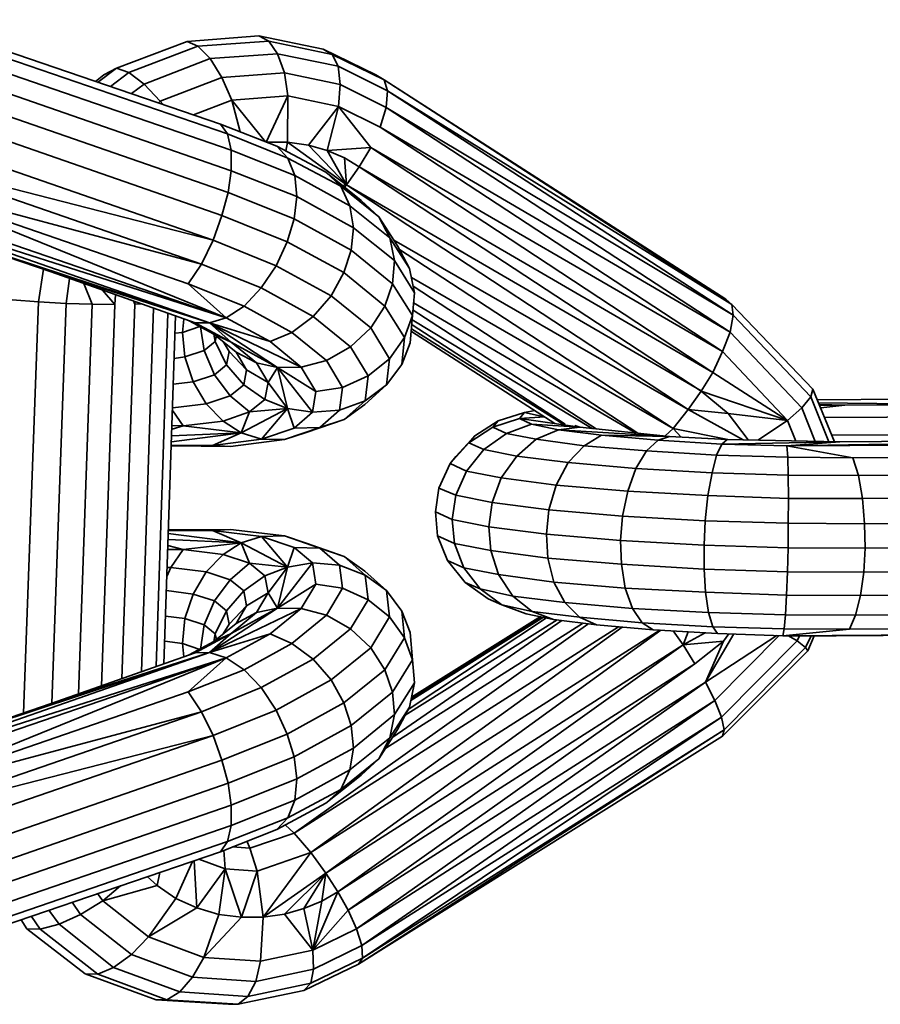
# Model space of a CAD drawing. Units: inches. Extents: x 3 to 296, y 20 to 190.
# Drawn here: x 212 to 213, y 89 to 90 of the extents above; entities that cross this region are included whole.
import ezdxf

# ---------------------------------------------------------------- set-up
doc = ezdxf.new("R2010")
doc.units = ezdxf.units.IN
doc.header["$MEASUREMENT"] = 0
doc.layers.add('Ebene 1', color=7, linetype='Continuous')

# ---------------------------------------------------------------- blocks, each defined once
blk = doc.blocks.new('block 2')
at = {"layer": 'Ebene 1', "color": 7, "lineweight": 35, "true_color": 0xffffff}
for points in [[(211.6357, 90.3414), (211.9595, 90.2305)], [(211.645, 90.3307), (211.9671, 90.2202)], [(211.9244, 90.3183), (212.0002, 90.3242)], [(212.0002, 90.3242), (212.0687, 90.3101)], [(212.0002, 90.3242), (212.0108, 90.3187)], [(211.6498, 90.3135), (211.9709, 90.2029)], [(211.8493, 90.2901), (211.9244, 90.3183)], [(211.8623, 90.2853), (211.9357, 90.3132)], [(211.9244, 90.3183), (211.9357, 90.3132)], [(211.9357, 90.3132), (212.0108, 90.3187)], [(211.9357, 90.3132), (211.9488, 90.3001)], [(212.0108, 90.3187), (212.078, 90.3046)], [(212.0108, 90.3187), (212.0201, 90.3053)], [(211.9488, 90.3001), (212.0201, 90.3053)], [(212.0201, 90.3053), (212.0846, 90.2922)], [(212.0201, 90.3053), (212.0274, 90.2849)], [(212.0687, 90.3101), (212.1245, 90.2829)], [(212.0687, 90.3101), (212.078, 90.3046)], [(212.078, 90.3046), (212.1331, 90.2777)], [(212.078, 90.3046), (212.0846, 90.2922)], [(211.6508, 90.2922), (211.9709, 90.1812), (211.9709, 90.2029)], [(211.8785, 90.2729), (211.9488, 90.3001)], [(211.9488, 90.3001), (211.9609, 90.2801)], [(212.0846, 90.2922), (212.1369, 90.266)], [(212.0846, 90.2922), (212.0866, 90.2725)], [(211.8269, 90.276), (211.8358, 90.2829)], [(211.8293, 90.2749), (211.8493, 90.2901)], [(211.8358, 90.2829), (211.8493, 90.2901)], [(211.8431, 90.2705), (211.8623, 90.2853)], [(211.8493, 90.2901), (211.8623, 90.2853)], [(211.8623, 90.2853), (211.8785, 90.2729)], [(211.9609, 90.2801), (212.0274, 90.2849)], [(212.0274, 90.2849), (212.0866, 90.2725)], [(212.0274, 90.2849), (212.0312, 90.2605)], [(212.1245, 90.2829), (212.1331, 90.2777)], [(211.8651, 90.2632), (211.8785, 90.2729)], [(211.8785, 90.2729), (211.8958, 90.255)], [(211.8958, 90.255), (211.9609, 90.2801)], [(211.9609, 90.2801), (211.9716, 90.256), (212.0074, 90.2119)], [(212.0849, 90.2494), (212.0866, 90.2725)], [(212.0866, 90.2725), (212.1355, 90.2484), (212.1369, 90.266)], [(212.1331, 90.2777), (212.1369, 90.266)], [(212.1331, 90.2777), (212.4956, 90.0448)], [(212.1331, 90.2777), (212.5021, 90.0393)], [(211.6484, 90.2687), (211.9678, 90.1581)], [(211.9716, 90.256), (212.0312, 90.2605)], [(212.0081, 90.2115), (212.0312, 90.2605)], [(212.0308, 90.2115), (212.0312, 90.2605)], [(212.0312, 90.2605), (212.0849, 90.2494)], [(212.1369, 90.266), (212.5021, 90.0393)], [(212.1369, 90.266), (212.5035, 90.0279)], [(211.8937, 90.2532), (211.8958, 90.255)], [(211.8958, 90.255), (211.8985, 90.2519)], [(211.9309, 90.2405), (211.9716, 90.256)], [(211.9716, 90.256), (211.9805, 90.2226)], [(212.0529, 90.2084), (212.0849, 90.2494)], [(212.0728, 90.2026), (212.0849, 90.2494)], [(212.0849, 90.2494), (212.129, 90.2274), (212.1355, 90.2484)], [(212.0849, 90.2494), (212.119, 90.2057)], [(211.6426, 90.2443), (211.9612, 90.1337), (211.9678, 90.1581)], [(212.1355, 90.2484), (212.5035, 90.0279)], [(212.1355, 90.2484), (212.5004, 90.01)], [(211.9595, 90.2305), (211.9671, 90.2202)], [(211.9595, 90.2305), (212.0194, 90.2074)], [(211.6326, 90.2181), (211.9519, 90.1075), (211.9612, 90.1337)], [(211.9671, 90.2202), (211.9709, 90.2029)], [(211.9671, 90.2202), (212.0312, 90.1947)], [(212.129, 90.2274), (212.5004, 90.01)], [(212.129, 90.2274), (212.4921, 89.9893)], [(212.0088, 90.2115), (212.0308, 90.2115)], [(212.0291, 90.2019), (212.0308, 90.2115)], [(212.0308, 90.2115), (212.0529, 90.2084)], [(212.0308, 90.2115), (212.0932, 90.1661)], [(212.0529, 90.2084), (212.0728, 90.2026)], [(212.0529, 90.2084), (212.0932, 90.1661)], [(211.9709, 90.2029), (212.0384, 90.1761)], [(212.0194, 90.2074), (212.0715, 90.1795)], [(212.0194, 90.2074), (212.0312, 90.1947)], [(212.0728, 90.2026), (212.119, 90.2057)], [(212.0728, 90.2026), (212.0911, 90.195)], [(212.0728, 90.2026), (212.0932, 90.1661)], [(212.1069, 90.1854), (212.119, 90.2057)], [(212.119, 90.2057), (212.4921, 89.9893)], [(212.119, 90.2057), (212.4818, 89.9673)], [(211.6195, 90.1929), (211.9519, 90.1075)], [(211.6195, 90.1929), (211.9395, 90.082), (211.9519, 90.1075)], [(212.0312, 90.1947), (212.0873, 90.1647)], [(212.0312, 90.1947), (212.0384, 90.1761)], [(212.0911, 90.195), (212.1069, 90.1854)], [(212.0911, 90.195), (212.0932, 90.1661)], [(211.9678, 90.1581), (211.9709, 90.1812)], [(211.9709, 90.1812), (212.0405, 90.1537)], [(212.0715, 90.1795), (212.1087, 90.1495)], [(212.0715, 90.1795), (212.0873, 90.1647)], [(212.0932, 90.1661), (212.1069, 90.1854)], [(212.1069, 90.1854), (212.4697, 89.9473)], [(212.1069, 90.1854), (212.4818, 89.9673)], [(211.5282, 90.1754), (211.9657, 90.0252)], [(211.6043, 90.1719), (211.9395, 90.082)], [(211.6043, 90.1719), (211.9254, 90.0613), (211.9395, 90.082)], [(211.6043, 90.1719), (211.9657, 90.0252)], [(212.0384, 90.1761), (212.097, 90.144)], [(212.0384, 90.1761), (212.0405, 90.1537)], [(212.0883, 90.1657), (212.0932, 90.1661)], [(212.0911, 90.1637), (212.0932, 90.1661)], [(212.0932, 90.1661), (212.4694, 89.9477)], [(212.0932, 90.1661), (212.4559, 89.928)], [(211.9678, 90.1581), (212.0377, 90.1302)], [(212.0873, 90.1647), (212.1276, 90.1323)], [(212.0873, 90.1647), (212.097, 90.144)], [(211.5754, 90.1495), (211.9657, 90.0252)], [(211.5754, 90.1495), (211.9481, 90.0197), (211.9657, 90.0252)], [(212.0377, 90.1302), (212.0405, 90.1537)], [(212.0405, 90.1537), (212.1007, 90.1206)], [(212.1087, 90.1495), (212.1276, 90.1323)], [(212.097, 90.144), (212.1393, 90.1099)], [(212.097, 90.144), (212.1007, 90.1206)], [(211.9612, 90.1337), (212.0305, 90.1058)], [(212.0305, 90.1058), (212.0377, 90.1302)], [(212.0377, 90.1302), (212.0983, 90.0968)], [(212.1276, 90.1323), (212.1473, 90.1016)], [(212.1276, 90.1323), (212.1393, 90.1099)], [(212.0983, 90.0968), (212.1007, 90.1206)], [(212.1007, 90.1206), (212.1442, 90.0858)], [(211.6718, 90.1106), (211.9481, 90.0197)], [(211.6718, 90.1106), (211.78, 90.0741), (211.9481, 90.0197)], [(211.9519, 90.1075), (212.0188, 90.0803)], [(212.0188, 90.0803), (212.0305, 90.1058)], [(212.0305, 90.1058), (212.0904, 90.0731)], [(212.1393, 90.1099), (212.1603, 90.0775)], [(212.1393, 90.1099), (212.1442, 90.0858)], [(212.1435, 90.1075), (212.4559, 89.928)], [(212.0904, 90.0731), (212.0983, 90.0968)], [(212.0983, 90.0968), (212.1421, 90.0613)], [(212.1473, 90.1016), (212.1603, 90.0775)], [(212.1486, 90.0985), (212.4397, 89.9077)], [(212.1421, 90.0613), (212.1442, 90.0858)], [(212.1442, 90.0858), (212.1655, 90.0517)], [(211.7666, 90.042), (211.7717, 90.0768)], [(211.78, 90.0741), (211.9326, 90.0197)], [(211.9395, 90.082), (212.0029, 90.0569)], [(212.0029, 90.0569), (212.0188, 90.0803)], [(212.0188, 90.0803), (212.077, 90.0486)], [(212.077, 90.0486), (212.0904, 90.0731)], [(212.0904, 90.0731), (212.1338, 90.0376)], [(212.1603, 90.0775), (212.1655, 90.0517)], [(211.7959, 90.0403), (211.7996, 90.0669)], [(211.8148, 90.0617), (211.8234, 90.0396)], [(212.1624, 90.0679), (212.4397, 89.9077)], [(211.8344, 90.0545), (211.8475, 90.0393)], [(211.9254, 90.0613), (211.9657, 90.0252)], [(211.9254, 90.0613), (211.9846, 90.0376)], [(211.9846, 90.0376), (212.0029, 90.0569)], [(212.0029, 90.0569), (212.058, 90.0265)], [(212.1338, 90.0376), (212.1421, 90.0613)], [(212.1421, 90.0613), (212.1634, 90.0276)], [(212.161, 89.9986), (212.1634, 90.0276), (212.1655, 90.0517)], [(212.1641, 90.0586), (212.4025, 89.9029)], [(211.7387, 90.0441), (211.7666, 90.042)], [(211.7507, 89.6059), (211.7666, 90.042)], [(211.7666, 90.042), (211.7959, 90.0403)], [(211.8475, 90.0393), (211.8482, 90.0496)], [(211.8675, 90.0431), (211.8689, 90.0396)], [(211.8685, 90.0427), (211.8689, 90.0396), (211.8689, 90.0427)], [(212.058, 90.0265), (212.077, 90.0486)], [(212.077, 90.0486), (212.119, 90.0145)], [(212.1645, 90.041), (212.4001, 89.9029)], [(212.4956, 90.0448), (212.5021, 90.0393)], [(211.7807, 89.6162), (211.7959, 90.0403)], [(211.7959, 90.0403), (211.8234, 90.0396)], [(211.8089, 89.6259), (211.8234, 90.0396)], [(211.8234, 90.0396), (211.8475, 90.0393)], [(211.8334, 89.6345), (211.8475, 90.0393)], [(211.8551, 89.6421), (211.8689, 90.0396)], [(211.8689, 90.0396), (211.8751, 90.04)], [(211.8758, 89.6497), (211.8885, 90.0355)], [(211.9657, 90.0252), (211.9846, 90.0376)], [(211.9846, 90.0376), (212.0353, 90.0097)], [(212.119, 90.0145), (212.1338, 90.0376)], [(212.1338, 90.0376), (212.1548, 90.0042)], [(212.1641, 90.0334), (212.3581, 89.9073)], [(212.5021, 90.0393), (212.5879, 89.9494)], [(212.5021, 90.0393), (212.5035, 90.0279)], [(211.8913, 89.6552), (211.9037, 90.03)], [(211.8996, 89.6579), (211.912, 90.0272)], [(211.9192, 90.0097), (211.9209, 90.0238)], [(211.9264, 90.0221), (211.9526, 90.0079)], [(211.9326, 90.0197), (211.9481, 90.0197)], [(211.9326, 90.0197), (211.9709, 89.9993)], [(211.9481, 90.0197), (212.0453, 89.9728)], [(211.9481, 90.0197), (212.0201, 89.9725)], [(211.9481, 90.0197), (212.0122, 90)], [(211.9481, 90.0197), (211.9709, 89.9993)], [(211.9657, 90.0252), (212.0122, 90)], [(212.0353, 90.0097), (212.058, 90.0265)], [(212.058, 90.0265), (212.0976, 89.9942)], [(212.1521, 89.9756), (212.1548, 90.0042), (212.1634, 90.0276)], [(212.1631, 90.0231), (212.1631, 90.0231)], [(212.1631, 90.0231), (212.354, 89.9077)], [(212.5004, 90.01), (212.5035, 90.0279)], [(212.5035, 90.0279), (212.5858, 89.9415)], [(211.9113, 90.009), (211.9192, 90.0097), (211.9219, 89.9838)], [(211.9192, 90.0097), (211.9378, 90.0159)], [(211.9385, 90.0155), (211.9423, 89.9904)], [(212.0122, 90), (212.0353, 90.0097)], [(212.0353, 90.0097), (212.0722, 89.98)], [(212.0976, 89.9942), (212.119, 90.0145)], [(212.119, 90.0145), (212.139, 89.9818)], [(212.1621, 90.0135), (212.3233, 89.9125)], [(212.1621, 90.0107), (212.3143, 89.9132)], [(212.1628, 90.0176), (212.3254, 89.9125)], [(212.4921, 89.9893), (212.5004, 90.01)], [(212.5004, 90.01), (212.5762, 89.9297)], [(211.9423, 89.9904), (211.954, 90), (211.966, 89.9752)], [(211.9526, 90.0079), (211.9764, 89.9887)], [(211.9526, 90.0079), (211.9709, 89.9993)], [(211.9526, 90.0079), (211.954, 90)], [(211.954, 90), (211.9554, 90.0059)], [(211.9623, 90), (211.9688, 89.9893)], [(211.9709, 89.9993), (212.0201, 89.9725)], [(211.9709, 89.9993), (211.9977, 89.9773)], [(212.0122, 90), (212.0453, 89.9728)], [(212.1359, 89.9542), (212.139, 89.9818), (212.1548, 90.0042)], [(211.9219, 89.9838), (211.9423, 89.9904), (211.9533, 89.9645)], [(211.966, 89.9752), (211.9688, 89.9893), (211.9871, 89.97)], [(211.9764, 89.9887), (211.9871, 89.97)], [(211.9764, 89.9887), (211.9977, 89.9773)], [(212.0722, 89.98), (212.0976, 89.9942)], [(212.0976, 89.9942), (212.1163, 89.9635)], [(212.1521, 89.9756), (212.161, 89.9986)], [(212.4818, 89.9673), (212.4921, 89.9893)], [(212.4921, 89.9893), (212.561, 89.9163)], [(211.9106, 89.9821), (211.9219, 89.9838), (211.9306, 89.9573)], [(212.0453, 89.9728), (212.0722, 89.98)], [(212.0722, 89.98), (212.089, 89.9514)], [(212.1132, 89.937), (212.1163, 89.9635), (212.139, 89.9818)], [(211.9533, 89.9645), (211.966, 89.9752), (211.9843, 89.9542)], [(211.9843, 89.9542), (211.9871, 89.97), (212.0101, 89.9566)], [(211.9977, 89.9773), (212.0201, 89.9725)], [(211.9977, 89.9773), (212.0101, 89.9566)], [(212.0067, 89.9384), (212.0101, 89.9566), (212.0201, 89.9725)], [(212.0201, 89.9725), (212.0453, 89.9728)], [(212.0201, 89.9725), (212.0573, 89.9249)], [(212.0201, 89.9725), (212.0308, 89.929)], [(212.0201, 89.9725), (212.0608, 89.947)], [(212.0453, 89.9728), (212.0608, 89.947)], [(212.1128, 89.9332), (212.1359, 89.9542), (212.1521, 89.9756)], [(211.9095, 89.9549), (211.9306, 89.9573), (211.9443, 89.9339)], [(211.9306, 89.9573), (211.9533, 89.9645), (211.9698, 89.9425)], [(212.0859, 89.9273), (212.089, 89.9514), (212.1163, 89.9635)], [(212.4697, 89.9473), (212.4818, 89.9673)], [(212.4818, 89.9673), (212.561, 89.9163)], [(211.9698, 89.9425), (211.9843, 89.9542), (212.0067, 89.9384)], [(212.0101, 89.9566), (212.0308, 89.929)], [(212.0573, 89.9249), (212.0608, 89.947), (212.089, 89.9514)], [(212.0908, 89.9173), (212.1132, 89.937), (212.1359, 89.9542)], [(212.4559, 89.928), (212.4697, 89.9473)], [(212.4697, 89.9473), (212.4983, 89.9235)], [(212.4697, 89.9473), (212.561, 89.9163)], [(212.5858, 89.9415), (212.5879, 89.9494)], [(212.5879, 89.9494), (212.611, 89.8936)], [(211.9443, 89.9339), (211.9698, 89.9425), (211.9905, 89.9253)], [(211.9905, 89.9253), (212.0067, 89.9384)], [(212.0067, 89.9384), (212.0308, 89.929)], [(212.0649, 89.9087), (212.0859, 89.9273), (212.1132, 89.937)], [(212.5762, 89.9297), (212.5858, 89.9415)], [(212.5858, 89.9415), (212.6051, 89.8936)], [(212.5927, 89.938), (212.8718, 89.9401)], [(211.9089, 89.9297), (211.9443, 89.9339), (211.9623, 89.9156)], [(211.9089, 89.9266), (211.9199, 89.9104)], [(211.9512, 89.8898), (211.9815, 89.9032), (212.0033, 89.8963), (212.0308, 89.929)], [(211.9623, 89.9156), (211.9905, 89.9253), (212.0308, 89.929)], [(211.9815, 89.9032), (212.0308, 89.929), (212.0377, 89.908)], [(212.0308, 89.929), (212.0573, 89.9249)], [(212.0377, 89.908), (212.0573, 89.9249), (212.0859, 89.9273)], [(212.0505, 89.9036), (212.0908, 89.9173), (212.1128, 89.9332)], [(212.2768, 89.9184), (212.282, 89.9246), (212.293, 89.927)], [(212.4397, 89.9077), (212.4559, 89.928)], [(212.4559, 89.928), (212.4983, 89.9235)], [(212.4559, 89.928), (212.5142, 89.8956)], [(212.561, 89.9163), (212.5762, 89.9297)], [(212.5762, 89.9297), (212.5906, 89.8939)], [(212.5937, 89.9349), (212.7491, 89.9332)], [(212.5948, 89.9332), (212.622, 89.9325)], [(212.5951, 89.9322), (212.622, 89.9325), (212.7491, 89.9332)], [(212.5965, 89.9297), (212.622, 89.9325)], [(211.9199, 89.9104), (211.9623, 89.9156)], [(211.9623, 89.9156), (211.9815, 89.9032)], [(211.9815, 89.9032), (211.9905, 89.9253)], [(212.0274, 89.896), (212.0649, 89.9087), (212.0908, 89.9173)], [(212.2293, 89.9001), (212.2541, 89.916)], [(212.2485, 89.9091), (212.2541, 89.916), (212.282, 89.9246)], [(212.2485, 89.9091), (212.2768, 89.9184)], [(212.2768, 89.9184), (212.3037, 89.9201)], [(212.2768, 89.9184), (212.3409, 89.9091)], [(212.2768, 89.9184), (212.2895, 89.9125)], [(212.282, 89.9246), (212.303, 89.9201)], [(212.4983, 89.9235), (212.5193, 89.8956)], [(212.4983, 89.9235), (212.561, 89.9163)], [(212.5297, 89.8953), (212.561, 89.9163)], [(212.561, 89.9163), (212.57, 89.8943)], [(212.6003, 89.9194), (212.8652, 89.9208)], [(211.9075, 89.8894), (211.9702, 89.8887), (212.0274, 89.896), (212.0505, 89.9036), (212.0649, 89.9087)], [(211.9082, 89.9108), (211.9199, 89.9104), (211.9815, 89.9032)], [(211.9082, 89.907), (211.9199, 89.9104)], [(212.0033, 89.8963), (212.0377, 89.908), (212.0649, 89.9087)], [(212.223, 89.8925), (212.2485, 89.9091)], [(212.2485, 89.9091), (212.263, 89.9025)], [(212.263, 89.9025), (212.2895, 89.9125)], [(212.2895, 89.9125), (212.3409, 89.9091)], [(212.2895, 89.9125), (212.3181, 89.9063)], [(212.2947, 89.8963), (212.3181, 89.9063)], [(212.3181, 89.9063), (212.3409, 89.9091)], [(212.3181, 89.9063), (212.436, 89.8994)], [(212.3181, 89.9063), (212.364, 89.9005)], [(212.3357, 89.9108), (212.3409, 89.9091)], [(212.3409, 89.9091), (212.436, 89.8994)], [(212.4315, 89.8998), (212.4397, 89.9077)], [(212.4397, 89.9077), (212.498, 89.896)], [(212.4397, 89.9077), (212.4484, 89.8987)], [(211.9078, 89.8936), (211.9815, 89.9032)], [(211.9078, 89.8998), (211.9815, 89.9032)], [(211.9512, 89.8898), (212.0033, 89.8963), (212.0274, 89.896)], [(212.2093, 89.8781), (212.2293, 89.9001)], [(212.223, 89.8925), (212.2293, 89.9001)], [(212.2389, 89.8856), (212.263, 89.9025)], [(212.263, 89.9025), (212.2947, 89.8963)], [(212.274, 89.8784), (212.2947, 89.8963)], [(212.2947, 89.8963), (212.3454, 89.8894)], [(212.3454, 89.8894), (212.364, 89.9005)], [(212.364, 89.9005), (212.436, 89.8994)], [(212.364, 89.9005), (212.4239, 89.8953)], [(212.4115, 89.8839), (212.4239, 89.8953)], [(212.4239, 89.8953), (212.436, 89.8994)], [(212.4239, 89.8953), (212.4914, 89.8912)], [(212.436, 89.8994), (212.4973, 89.896)], [(212.4914, 89.8912), (212.4973, 89.896)], [(212.4973, 89.896), (212.6168, 89.8936)], [(212.5603, 89.8894), (213.0175, 89.8967)], [(212.6082, 89.9005), (212.8569, 89.9018)], [(212.6168, 89.8936), (213.0137, 89.8967)], [(211.9075, 89.8901), (211.9512, 89.8898), (211.9702, 89.8887)], [(212.2034, 89.8705), (212.223, 89.8925)], [(212.2093, 89.8781), (212.223, 89.8925)], [(212.2206, 89.8626), (212.2389, 89.8856)], [(212.223, 89.8925), (212.2389, 89.8856)], [(212.2389, 89.8856), (212.274, 89.8784)], [(212.3285, 89.8715), (212.3454, 89.8894)], [(212.3454, 89.8894), (212.4115, 89.8839)], [(212.4001, 89.8653), (212.4115, 89.8839)], [(212.4115, 89.8839), (212.4859, 89.8794)], [(212.4859, 89.8794), (212.4914, 89.8912)], [(212.4914, 89.8912), (212.6168, 89.8936)], [(212.4914, 89.8912), (212.5603, 89.8894)], [(212.5603, 89.8894), (212.6168, 89.8936)], [(212.5603, 89.8894), (213.0282, 89.8918)], [(212.5603, 89.8894), (212.6306, 89.8767)], [(212.5603, 89.8894), (212.5614, 89.8774), (212.6306, 89.8767)], [(212.6306, 89.8767), (212.973, 89.8788), (213.0282, 89.8918)], [(212.2034, 89.8705), (212.2093, 89.8781)], [(212.2575, 89.8553), (212.274, 89.8784)], [(212.274, 89.8784), (212.3285, 89.8715)], [(212.4811, 89.8608), (212.4859, 89.8794)], [(212.4859, 89.8794), (212.5614, 89.8774)], [(212.5614, 89.8774), (212.562, 89.8584)], [(212.6306, 89.8767), (212.6365, 89.8577)], [(212.1914, 89.8446), (212.2034, 89.8705)], [(212.2034, 89.8705), (212.2206, 89.8626)], [(212.2575, 89.8553), (212.3157, 89.8477), (212.3285, 89.8715)], [(212.3285, 89.8715), (212.4001, 89.8653)], [(212.3919, 89.8412), (212.4001, 89.8653)], [(212.4001, 89.8653), (212.4811, 89.8608)], [(212.2093, 89.8371), (212.2206, 89.8626)], [(212.2206, 89.8626), (212.2575, 89.8553)], [(212.2479, 89.8291), (212.2575, 89.8553)], [(212.4766, 89.8367), (212.4811, 89.8608)], [(212.4811, 89.8608), (212.562, 89.8584)], [(212.562, 89.8584), (212.6365, 89.8577)], [(212.562, 89.8584), (212.5624, 89.8336)], [(212.6365, 89.8577), (212.9772, 89.8595)], [(212.6365, 89.8577), (212.6406, 89.8333)], [(212.1876, 89.8192), (212.1914, 89.8446)], [(212.1914, 89.8446), (212.2093, 89.8371)], [(212.3081, 89.8216), (212.3157, 89.8477)], [(212.3157, 89.8477), (212.3919, 89.8412)], [(212.2055, 89.8112), (212.2093, 89.8371)], [(212.2093, 89.8371), (212.2479, 89.8291)], [(212.386, 89.8147), (212.3919, 89.8412)], [(212.3919, 89.8412), (212.4766, 89.8367)], [(212.4739, 89.8098), (212.4766, 89.8367)], [(212.4766, 89.8367), (212.5624, 89.8336)], [(212.562, 89.8074), (212.5624, 89.8336)], [(212.5624, 89.8336), (212.6406, 89.8333)], [(212.6406, 89.8333), (212.9806, 89.835)], [(212.6406, 89.8333), (212.643, 89.8067)], [(212.2444, 89.8033), (212.2479, 89.8291)], [(212.2479, 89.8291), (212.3081, 89.8216)], [(212.3054, 89.7957), (212.3081, 89.8216)], [(212.3081, 89.8216), (212.386, 89.8147)], [(212.1876, 89.8192), (212.2055, 89.8112)], [(212.1876, 89.8192), (212.19, 89.7937)], [(212.2055, 89.8112), (212.2444, 89.8033)], [(212.2055, 89.8112), (212.2079, 89.7857)], [(212.3839, 89.7888), (212.386, 89.8147)], [(212.386, 89.8147), (212.4739, 89.8098)], [(211.9044, 89.8002), (211.9702, 89.8005), (212.0274, 89.7937), (212.0505, 89.7861)], [(211.9044, 89.7992), (211.9512, 89.7995), (211.9702, 89.8005)], [(212.2444, 89.8033), (212.3054, 89.7957)], [(212.2444, 89.8033), (212.2465, 89.7782)], [(212.4728, 89.784), (212.4739, 89.8098)], [(212.4739, 89.8098), (212.562, 89.8074)], [(212.5617, 89.7813), (212.562, 89.8074)], [(212.562, 89.8074), (212.643, 89.8067)], [(212.643, 89.8067), (212.982, 89.8085)], [(212.643, 89.8067), (212.6434, 89.7809)], [(211.904, 89.7964), (211.9815, 89.7864)], [(211.904, 89.7899), (211.9815, 89.7864)], [(211.9512, 89.7995), (212.0033, 89.7933), (212.0274, 89.7937)], [(211.9512, 89.7995), (211.9815, 89.7864), (212.0033, 89.7933)], [(212.0033, 89.7933), (212.0377, 89.7816), (212.0649, 89.7809)], [(212.0033, 89.7933), (212.0308, 89.7606), (212.0377, 89.7816)], [(212.0274, 89.7937), (212.0649, 89.7809)], [(212.19, 89.7937), (212.2079, 89.7857)], [(212.19, 89.7937), (212.2003, 89.7678)], [(212.3054, 89.7957), (212.3839, 89.7888)], [(212.3054, 89.7957), (212.3068, 89.7702)], [(211.9037, 89.7837), (211.9199, 89.7792), (211.9815, 89.7864)], [(211.9199, 89.7792), (211.9623, 89.774), (211.9815, 89.7864)], [(211.9815, 89.7864), (212.0308, 89.7606)], [(211.9815, 89.7864), (211.9905, 89.7647), (212.0308, 89.7606)], [(212.0377, 89.7816), (212.0573, 89.7651), (212.0859, 89.7627)], [(212.0505, 89.7861), (212.0908, 89.772), (212.1128, 89.7565)], [(212.0505, 89.7861), (212.0649, 89.7809), (212.0908, 89.772)], [(212.0649, 89.7809), (212.0859, 89.7627), (212.1132, 89.7523)], [(212.2079, 89.7857), (212.2465, 89.7782)], [(212.2079, 89.7857), (212.2179, 89.7599)], [(212.3839, 89.7888), (212.4728, 89.784)], [(212.3839, 89.7888), (212.385, 89.7637)], [(212.4728, 89.784), (212.5617, 89.7813)], [(212.4728, 89.784), (212.4728, 89.7585)], [(212.561, 89.7558), (212.5617, 89.7813)], [(212.5617, 89.7813), (212.6434, 89.7809)], [(212.642, 89.7554), (212.9817, 89.7571), (212.9823, 89.7826)], [(212.642, 89.7554), (212.6434, 89.7809)], [(212.6434, 89.7809), (212.9823, 89.7826)], [(211.903, 89.7602), (211.9071, 89.7602), (211.9199, 89.7792)], [(211.9037, 89.7792), (211.9199, 89.7792)], [(211.9071, 89.7602), (211.9443, 89.7558), (211.9623, 89.774)], [(211.9623, 89.774), (211.9905, 89.7647)], [(212.0908, 89.772), (212.1132, 89.7523), (212.1359, 89.7358)], [(212.2465, 89.7782), (212.3068, 89.7702)], [(212.2465, 89.7782), (212.2547, 89.7527)], [(212.3068, 89.7702), (212.385, 89.7637)], [(212.3068, 89.7702), (212.3133, 89.7447)], [(211.9027, 89.7506), (211.9071, 89.7602)], [(211.9443, 89.7558), (211.9698, 89.7471), (211.9905, 89.7647)], [(211.9905, 89.7647), (212.0067, 89.7513), (212.0308, 89.7606)], [(212.0067, 89.7513), (212.0101, 89.7334), (212.0308, 89.7606)], [(212.0201, 89.7172), (212.0573, 89.7651)], [(212.0201, 89.7172), (212.0308, 89.7606)], [(212.0308, 89.7606), (212.0573, 89.7651)], [(212.0573, 89.7651), (212.0608, 89.7427), (212.089, 89.7382)], [(212.0859, 89.7627), (212.089, 89.7382), (212.1163, 89.7261)], [(212.2003, 89.7678), (212.2179, 89.7599)], [(212.2003, 89.7678), (212.2193, 89.7444)], [(212.2179, 89.7599), (212.2547, 89.7527)], [(212.2179, 89.7599), (212.2351, 89.7375)], [(212.385, 89.7637), (212.4728, 89.7585)], [(212.385, 89.7637), (212.3888, 89.7385)], [(212.4728, 89.7585), (212.561, 89.7558)], [(212.4728, 89.7585), (212.4742, 89.7341)], [(211.9023, 89.7358), (211.9306, 89.732), (211.9443, 89.7558)], [(211.9698, 89.7471), (211.9843, 89.7354), (212.0067, 89.7513)], [(212.1128, 89.7565), (212.1359, 89.7358), (212.1521, 89.7141)], [(212.1132, 89.7523), (212.1163, 89.7261), (212.139, 89.7079)], [(212.2547, 89.7527), (212.3133, 89.7447)], [(212.2547, 89.7527), (212.2699, 89.7299)], [(212.56, 89.731), (212.561, 89.7558)], [(212.561, 89.7558), (212.642, 89.7554)], [(212.6385, 89.7306), (212.9792, 89.7323), (212.9817, 89.7571)], [(212.6385, 89.7306), (212.642, 89.7554)], [(211.9306, 89.732), (211.9533, 89.7248), (211.9698, 89.7471)], [(212.0201, 89.7172), (212.0608, 89.7427)], [(212.0453, 89.7168), (212.0608, 89.7427)], [(212.0722, 89.7096), (212.089, 89.7382)], [(212.2193, 89.7444), (212.2351, 89.7375)], [(212.2193, 89.7444), (212.2437, 89.7272)], [(212.3133, 89.7447), (212.3888, 89.7385)], [(212.3133, 89.7447), (212.325, 89.723)], [(212.3888, 89.7385), (212.4742, 89.7341)], [(212.3888, 89.7385), (212.3967, 89.7168)], [(211.9013, 89.7086), (211.9219, 89.7062), (211.9306, 89.732)], [(211.9533, 89.7248), (211.966, 89.7144), (211.9843, 89.7354)], [(211.9843, 89.7354), (211.9871, 89.7196), (212.0101, 89.7334)], [(211.9977, 89.7124), (212.0101, 89.7334)], [(212.0101, 89.7334), (212.0201, 89.7172)], [(212.1359, 89.7358), (212.139, 89.7079), (212.1548, 89.6855)], [(212.2351, 89.7375), (212.2699, 89.7299)], [(212.2351, 89.7375), (212.2582, 89.7206)], [(212.2437, 89.7272), (212.2582, 89.7206)], [(212.2699, 89.7299), (212.325, 89.723)], [(212.2699, 89.7299), (212.2902, 89.7137)], [(212.4742, 89.7341), (212.56, 89.731)], [(212.4742, 89.7341), (212.4773, 89.7124)], [(212.5589, 89.7099), (212.56, 89.731)], [(212.56, 89.731), (212.6385, 89.7306)], [(212.6334, 89.7096), (212.9751, 89.7113), (212.9792, 89.7323)], [(212.6334, 89.7096), (212.6385, 89.7306)], [(211.9219, 89.7062), (211.9423, 89.6993), (211.9533, 89.7248)], [(211.9481, 89.67), (212.0201, 89.7172)], [(211.9481, 89.67), (212.0453, 89.7168)], [(211.966, 89.7144), (211.9688, 89.7003), (211.9871, 89.7196)], [(211.9709, 89.6903), (212.0201, 89.7172)], [(211.9764, 89.701), (211.9871, 89.7196)], [(211.9977, 89.7124), (212.0201, 89.7172)], [(212.0122, 89.69), (212.0453, 89.7168)], [(212.0201, 89.7172), (212.0453, 89.7168)], [(212.0453, 89.7168), (212.0722, 89.7096)], [(212.0976, 89.6951), (212.1163, 89.7261)], [(212.2582, 89.7206), (212.2902, 89.7137)], [(212.2582, 89.7206), (212.284, 89.711)], [(212.325, 89.723), (212.3967, 89.7168)], [(212.325, 89.723), (212.3405, 89.7075)], [(212.3967, 89.7168), (212.4773, 89.7124)], [(212.3967, 89.7168), (212.407, 89.7017)], [(211.9423, 89.6993), (211.954, 89.69), (211.966, 89.7144)], [(211.9709, 89.6903), (211.9977, 89.7124)], [(211.9764, 89.701), (211.9977, 89.7124)], [(212.0353, 89.6796), (212.0722, 89.7096)], [(212.0722, 89.7096), (212.0976, 89.6951)], [(212.119, 89.6751), (212.139, 89.7079)], [(212.1521, 89.7141), (212.161, 89.6913)], [(212.1521, 89.7141), (212.1548, 89.6855), (212.1634, 89.6624)], [(212.1597, 89.6104), (212.3054, 89.7068)], [(212.1617, 89.6193), (212.3023, 89.7075)], [(212.1621, 89.6207), (212.2999, 89.7079)], [(212.1624, 89.6228), (212.2992, 89.7082)], [(212.284, 89.711), (212.313, 89.7051)], [(212.2902, 89.7137), (212.3405, 89.7075)], [(212.2902, 89.7137), (212.313, 89.7051)], [(212.3405, 89.7075), (212.407, 89.7017)], [(212.3405, 89.7075), (212.3584, 89.6993)], [(212.4773, 89.7124), (212.5589, 89.7099)], [(212.4773, 89.7124), (212.4818, 89.6975)], [(212.5576, 89.6951), (212.5589, 89.7099)], [(212.5589, 89.7099), (212.6334, 89.7096)], [(212.6268, 89.6948), (212.9706, 89.6965), (212.9751, 89.7113)], [(212.6268, 89.6948), (212.6334, 89.7096)], [(211.9006, 89.682), (211.9192, 89.6796), (211.9219, 89.7062)], [(211.9385, 89.6738), (211.9423, 89.6993)], [(211.9526, 89.6817), (211.9764, 89.701)], [(211.9623, 89.69), (211.9688, 89.7003)], [(212.0377, 89.4784), (212.3495, 89.7003)], [(212.0377, 89.4784), (212.3819, 89.6972)], [(212.0556, 89.4578), (212.3857, 89.6969)], [(212.1349, 89.5687), (212.3436, 89.701)], [(212.1424, 89.5804), (212.3216, 89.7041)], [(212.1555, 89.6035), (212.3168, 89.7048)], [(212.313, 89.7051), (212.3584, 89.6993)], [(212.3584, 89.6993), (212.4187, 89.6941)], [(212.407, 89.7017), (212.4818, 89.6975)], [(212.407, 89.7017), (212.4187, 89.6941)], [(212.4818, 89.6975), (212.5576, 89.6951)], [(212.4818, 89.6975), (212.4869, 89.6903)], [(211.9326, 89.6696), (211.9709, 89.6903)], [(211.9481, 89.67), (211.9709, 89.6903)], [(211.9481, 89.67), (212.0122, 89.69)], [(211.9526, 89.6817), (211.9709, 89.6903)], [(211.9526, 89.6817), (211.954, 89.69)], [(211.954, 89.69), (211.9554, 89.6838)], [(211.9657, 89.6645), (212.0122, 89.69)], [(212.0122, 89.69), (212.0353, 89.6796)], [(212.0556, 89.4578), (212.4256, 89.6937)], [(212.058, 89.6631), (212.0976, 89.6951)], [(212.0715, 89.4361), (212.4267, 89.6937)], [(212.0976, 89.6951), (212.119, 89.6751)], [(212.1338, 89.6517), (212.1548, 89.6855)], [(212.161, 89.6913), (212.1634, 89.6624), (212.1655, 89.6379)], [(212.4187, 89.6941), (212.4869, 89.6903)], [(212.4397, 89.6931), (212.4504, 89.6782)], [(212.4504, 89.6782), (212.4559, 89.692)], [(212.4504, 89.6782), (212.4739, 89.691)], [(212.4504, 89.6782), (212.4931, 89.682), (212.499, 89.69)], [(212.4742, 89.6386), (212.5042, 89.69)], [(212.4742, 89.6386), (212.55, 89.6882)], [(212.4842, 89.619), (212.5524, 89.6882)], [(212.4869, 89.6903), (212.5562, 89.6879)], [(212.4938, 89.588), (212.5803, 89.6755), (212.5827, 89.672), (212.5896, 89.6879)], [(212.5562, 89.6879), (212.5576, 89.6951)], [(212.5562, 89.6879), (212.6268, 89.6948)], [(212.5562, 89.6879), (213.0258, 89.691)], [(212.5562, 89.6879), (212.6127, 89.6879)], [(212.5576, 89.6951), (212.6268, 89.6948)], [(212.5624, 89.6879), (212.5713, 89.6824)], [(212.5713, 89.6824), (212.5738, 89.6879)], [(212.5803, 89.6755), (212.5862, 89.6879)], [(212.6127, 89.6879), (213.0127, 89.6906)], [(211.9192, 89.6796), (211.9378, 89.6734)], [(211.9192, 89.6796), (211.9209, 89.6655)], [(211.9264, 89.6676), (211.9526, 89.6817)], [(211.9846, 89.6517), (212.0353, 89.6796)], [(212.0353, 89.6796), (212.058, 89.6631)], [(212.0715, 89.4361), (212.4504, 89.6782)], [(212.077, 89.641), (212.119, 89.6751)], [(212.0842, 89.4161), (212.4504, 89.6782)], [(212.119, 89.6751), (212.1338, 89.6517)], [(212.4504, 89.6782), (212.4628, 89.6579)], [(212.4628, 89.6579), (212.4931, 89.682)], [(212.4742, 89.6386), (212.4931, 89.682)], [(212.4911, 89.6014), (212.5713, 89.6824), (212.5803, 89.6755)], [(211.5282, 89.5146), (211.9657, 89.6645)], [(211.5754, 89.5401), (211.9481, 89.67)], [(211.5754, 89.5401), (211.9657, 89.6645)], [(211.6043, 89.5177), (211.9657, 89.6645)], [(211.6718, 89.5787), (211.9481, 89.67)], [(211.78, 89.6159), (211.9481, 89.67)], [(211.78, 89.6159), (211.9326, 89.6696)], [(211.9254, 89.6283), (211.9657, 89.6645)], [(211.9326, 89.6696), (211.9481, 89.67)], [(211.9481, 89.67), (211.9657, 89.6645)], [(211.9657, 89.6645), (211.9846, 89.6517)], [(212.4921, 89.5814), (212.5827, 89.672)], [(211.8996, 89.6583), (211.9006, 89.6583)], [(212.0029, 89.6328), (212.058, 89.6631)], [(212.058, 89.6631), (212.077, 89.641)], [(212.0842, 89.4161), (212.4628, 89.6579)], [(212.0949, 89.3968), (212.4628, 89.6579)], [(212.1421, 89.6279), (212.1634, 89.6624)], [(211.9254, 89.6283), (211.9846, 89.6517)], [(211.9846, 89.6517), (212.0029, 89.6328)], [(212.0904, 89.6166), (212.1338, 89.6517)], [(212.1338, 89.6517), (212.1421, 89.6279)], [(212.0188, 89.609), (212.077, 89.641)], [(212.077, 89.641), (212.0904, 89.6166)], [(212.0949, 89.3968), (212.4742, 89.6386)], [(212.1038, 89.3768), (212.4742, 89.6386), (212.4842, 89.619)], [(212.1442, 89.6042), (212.1655, 89.6379)], [(212.1603, 89.6121), (212.1655, 89.6379)], [(211.6043, 89.5177), (211.9254, 89.6283)], [(211.9254, 89.6283), (211.9395, 89.6073)], [(211.9395, 89.6073), (212.0029, 89.6328)], [(212.0029, 89.6328), (212.0188, 89.609)], [(212.0983, 89.5925), (212.1421, 89.6279)], [(212.1421, 89.6279), (212.1442, 89.6042)], [(211.6718, 89.5787), (211.78, 89.6159)], [(212.0305, 89.5835), (212.0904, 89.6166)], [(212.0904, 89.6166), (212.0983, 89.5925)], [(212.1038, 89.3768), (212.4842, 89.619)], [(212.1094, 89.3592), (212.4842, 89.619)], [(212.4842, 89.619), (212.4911, 89.6014)], [(211.6043, 89.5177), (211.9395, 89.6073)], [(211.6195, 89.4967), (211.9395, 89.6073)], [(211.9395, 89.6073), (211.9519, 89.5821)], [(211.9519, 89.5821), (212.0188, 89.609)], [(212.0188, 89.609), (212.0305, 89.5835)], [(212.1007, 89.5687), (212.1442, 89.6042)], [(212.1393, 89.5794), (212.1603, 89.6121)], [(212.1393, 89.5794), (212.1442, 89.6042)], [(212.1473, 89.5883), (212.1603, 89.6121)], [(212.0377, 89.5594), (212.0983, 89.5925)], [(212.0983, 89.5925), (212.1007, 89.5687)], [(212.1094, 89.3592), (212.4911, 89.6014)], [(212.1104, 89.3458), (212.4911, 89.6014)], [(212.4911, 89.6014), (212.4938, 89.588)], [(211.6195, 89.4967), (211.9519, 89.5821)], [(211.6326, 89.4719), (211.9519, 89.5821)], [(211.9519, 89.5821), (211.9612, 89.5559)], [(211.9612, 89.5559), (212.0305, 89.5835)], [(212.0305, 89.5835), (212.0377, 89.5594)], [(212.1059, 89.3396), (212.4938, 89.588)], [(212.1059, 89.3396), (212.4921, 89.5814)], [(212.1104, 89.3458), (212.4938, 89.588)], [(212.1276, 89.5573), (212.1473, 89.5883)], [(212.4921, 89.5814), (212.4938, 89.588)], [(212.097, 89.5456), (212.1393, 89.5794)], [(212.1276, 89.5573), (212.1393, 89.5794)], [(212.0405, 89.536), (212.1007, 89.5687)], [(212.097, 89.5456), (212.1007, 89.5687)], [(211.6426, 89.4454), (211.9612, 89.5559)], [(211.9612, 89.5559), (211.9678, 89.5315)], [(211.9678, 89.5315), (212.0377, 89.5594)], [(212.0377, 89.5594), (212.0405, 89.536)], [(212.0873, 89.5249), (212.1276, 89.5573)], [(212.1087, 89.5401), (212.1276, 89.5573)], [(212.0384, 89.5136), (212.097, 89.5456)], [(212.0715, 89.5101), (212.1087, 89.5401)], [(212.0873, 89.5249), (212.097, 89.5456)], [(211.6426, 89.4454), (211.6484, 89.4206), (211.9678, 89.5315)], [(211.9678, 89.5315), (211.9709, 89.5081)], [(211.9709, 89.5081), (212.0405, 89.536)], [(212.0384, 89.5136), (212.0405, 89.536)], [(212.0312, 89.4946), (212.0873, 89.5249)], [(212.0715, 89.5101), (212.0873, 89.5249)], [(211.6508, 89.3978), (211.9709, 89.5081)], [(211.9709, 89.4867), (212.0384, 89.5136)], [(211.9709, 89.5081), (211.9709, 89.4867)], [(212.0194, 89.4822), (212.0715, 89.5101)], [(212.0312, 89.4946), (212.0384, 89.5136)], [(211.9671, 89.4695), (212.0312, 89.4946)], [(212.0194, 89.4822), (212.0312, 89.4946)], [(212.0284, 89.4874), (212.0377, 89.4784)], [(211.6498, 89.3761), (211.9709, 89.4867)], [(211.9595, 89.4588), (212.0194, 89.4822)], [(211.9671, 89.4695), (211.9709, 89.4867)], [(211.9909, 89.4626), (212.0377, 89.4784)], [(212.0377, 89.4784), (212.0556, 89.4578)], [(211.6357, 89.3482), (211.9595, 89.4588), (211.9671, 89.4695)], [(211.645, 89.3589), (211.9671, 89.4695)], [(211.9877, 89.4702), (211.9909, 89.4626)], [(211.9633, 89.4605), (211.9647, 89.4405), (211.9819, 89.3892)], [(211.9722, 89.464), (211.9909, 89.4626), (211.9984, 89.4381)], [(211.9984, 89.4381), (212.0556, 89.4578)], [(212.005, 89.3892), (212.0556, 89.4578)], [(212.0556, 89.4578), (212.0715, 89.4361)], [(211.882, 89.4323), (211.8923, 89.423), (211.9123, 89.4092), (211.9299, 89.4485)], [(211.9316, 89.4491), (211.9344, 89.3992)], [(211.9368, 89.4509), (211.9647, 89.4405)], [(211.8923, 89.423), (211.8954, 89.4367)], [(211.9123, 89.4092), (211.9344, 89.3992), (211.9647, 89.4405)], [(211.9344, 89.3992), (211.9578, 89.3923), (211.9647, 89.4405)], [(211.9578, 89.3923), (211.9819, 89.3892), (211.9984, 89.4381)], [(211.9647, 89.4405), (211.9984, 89.4381)], [(211.9984, 89.4381), (212.005, 89.3892)], [(212.005, 89.3892), (212.0715, 89.4361)], [(212.0274, 89.3926), (212.0715, 89.4361)], [(212.048, 89.3985), (212.0715, 89.4361)], [(212.0673, 89.4064), (212.0715, 89.4361)], [(212.0715, 89.4361), (212.0842, 89.4161)], [(211.811, 89.3923), (211.8348, 89.4068), (211.8537, 89.4226)], [(211.8293, 89.4144), (211.8348, 89.4068)], [(211.8348, 89.4068), (211.8923, 89.423)], [(212.0577, 89.3544), (212.0842, 89.4161)], [(212.0673, 89.4064), (212.0842, 89.4161)], [(212.0842, 89.4161), (212.0949, 89.3968)], [(211.8021, 89.4051), (211.811, 89.3923)], [(211.8348, 89.4068), (211.8834, 89.3685)], [(211.8651, 89.3496), (211.8834, 89.3685), (211.9123, 89.4092)], [(212.048, 89.3985), (212.0673, 89.4064)], [(212.0577, 89.3544), (212.0673, 89.4064)], [(211.7776, 89.3968), (211.7883, 89.382)], [(211.8834, 89.3685), (211.9344, 89.3992)], [(212.0274, 89.3926), (212.048, 89.3985)], [(212.048, 89.3985), (212.0577, 89.3544)], [(212.0577, 89.3544), (212.0949, 89.3968)], [(212.0949, 89.3968), (212.1038, 89.3768)], [(211.748, 89.3864), (211.7542, 89.3771)], [(211.748, 89.3864), (211.7542, 89.3771)], [(211.748, 89.3864), (211.7542, 89.3771)], [(211.759, 89.3902), (211.7683, 89.3765)], [(211.7883, 89.382), (211.811, 89.3923)], [(211.811, 89.3923), (211.8651, 89.3496)], [(211.9299, 89.3255), (211.9419, 89.3465), (211.9578, 89.3923)], [(211.9419, 89.3465), (211.9819, 89.3892)], [(211.9819, 89.3892), (212.005, 89.3892)], [(211.9971, 89.321), (212.0022, 89.3427), (212.005, 89.3892)], [(212.005, 89.3892), (212.0274, 89.3926)], [(212.0274, 89.3926), (212.0577, 89.3544)], [(211.7542, 89.3771), (211.7683, 89.3765)], [(211.7542, 89.3771), (211.8162, 89.3293)], [(211.7683, 89.3765), (211.7883, 89.382)], [(211.7683, 89.3765), (211.8296, 89.3289)], [(211.7883, 89.382), (211.8462, 89.3361)], [(212.0577, 89.3544), (212.1038, 89.3768)], [(212.1038, 89.3768), (212.1094, 89.3592)], [(211.8834, 89.3685), (211.9419, 89.3465)], [(212.0022, 89.3427), (212.0577, 89.3544), (212.0584, 89.3341)], [(212.0584, 89.3341), (212.1094, 89.3592)], [(212.1094, 89.3592), (212.1104, 89.3458)], [(211.8462, 89.3361), (211.8651, 89.3496)], [(211.8651, 89.3496), (211.9299, 89.3255)], [(211.9419, 89.3465), (212.0022, 89.3427)], [(212.0553, 89.3193), (212.1104, 89.3458)], [(212.1059, 89.3396), (212.1104, 89.3458)], [(211.8296, 89.3289), (211.8462, 89.3361)], [(211.8462, 89.3361), (211.9164, 89.31)], [(211.9971, 89.321), (212.0584, 89.3341)], [(212.048, 89.3117), (212.1059, 89.3396)], [(212.0553, 89.3193), (212.0584, 89.3341)], [(211.8162, 89.3293), (211.8296, 89.3289)], [(211.8162, 89.3293), (211.8913, 89.3017)], [(211.8296, 89.3289), (211.9027, 89.3017)], [(211.9164, 89.31), (211.9299, 89.3255)], [(211.9299, 89.3255), (211.9971, 89.321)], [(211.9888, 89.3051), (211.9971, 89.321)], [(211.9027, 89.3017), (211.9164, 89.31)], [(211.9164, 89.31), (211.9888, 89.3051)], [(211.9784, 89.2972), (212.048, 89.3117)], [(211.9888, 89.3051), (212.0553, 89.3193)], [(212.048, 89.3117), (212.0553, 89.3193)], [(211.8913, 89.3017), (211.9027, 89.3017)], [(211.8913, 89.3017), (211.9681, 89.2969)], [(211.9027, 89.3017), (211.9784, 89.2972)], [(211.9784, 89.2972), (211.9888, 89.3051)], [(211.9681, 89.2969), (211.9784, 89.2972)]]:
    blk.add_lwpolyline(points, dxfattribs=at)

msp = doc.modelspace()

# ---------------------------------------------------------------- block references
at = {"layer": 'Ebene 1'}
msp.add_blockref('block 2', (0, 0), dxfattribs=at)

doc.saveas('drawing.dxf')
